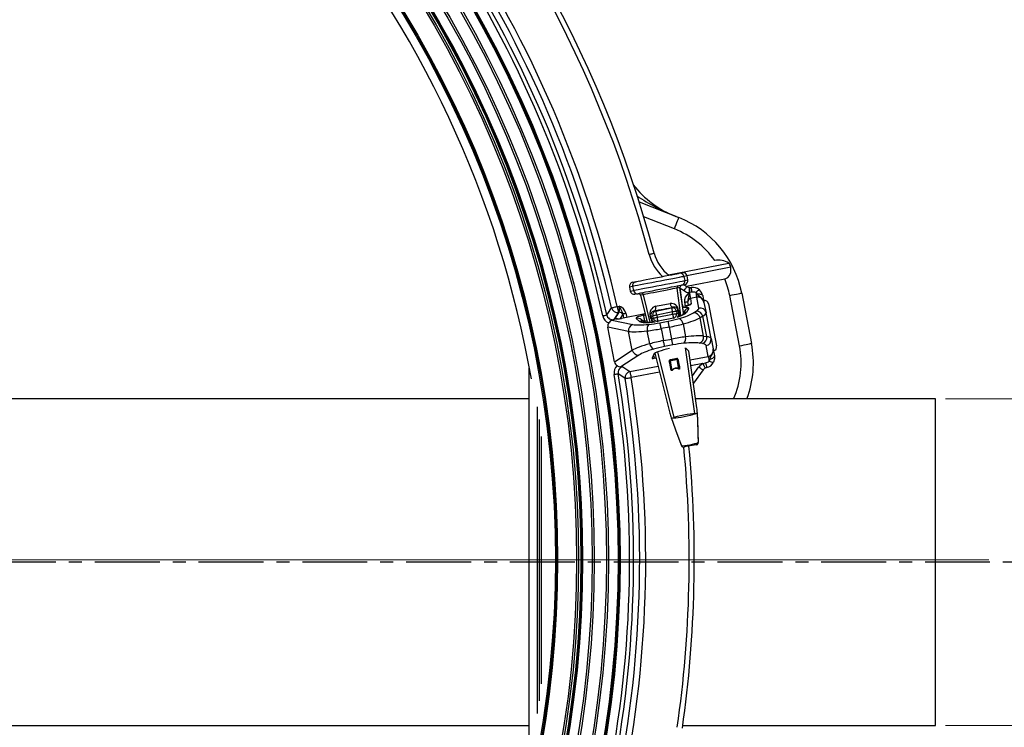
# Model space of a CAD drawing. Units: millimetres. Extents: x 466 to 838, y 217 to 718.
# Drawn here: x 687 to 783, y 350 to 420 of the extents above; entities that cross this region are included whole.
import ezdxf

# ---------------------------------------------------------------- set-up
doc = ezdxf.new("R2010")
doc.units = ezdxf.units.MM
doc.linetypes.add('CENTER', pattern=[10.16, 6.35, -1.27, 1.27, -1.27])
doc.styles.add('SLDTEXTSTYLE0', font='TXT', dxfattribs={"width": 0.75})
doc.dimstyles.new('SLDDIMSTYLE0', dxfattribs={"dimtxt": 3.5, "dimasz": 3, "dimexe": 0, "dimexo": 0.0625, "dimgap": 0.875, "dimtad": 1, "dimdec": 0, "dimlfac": 5, "dimrnd": 1e-09, "dimzin": 12, "dimdsep": 46, "dimtxsty": 'SLDTEXTSTYLE0', "dimsah": 1, "dimcen": 0.09, "dimadec": 0, "dimazin": 3, "dimtfac": 1, "dimtdec": 0, "dimtofl": 0, "dimtmove": 0, "dimatfit": 3, "dimfxl": 0, "dimfrac": 2, "dimtolj": 1, "dimtzin": 12, "dimarcsym": 0})
doc.dimstyles.new('SLDDIMSTYLE1', dxfattribs={"dimtxt": 3.5, "dimasz": 3, "dimexe": 0, "dimexo": 0.0625, "dimgap": 0.875, "dimtad": 1, "dimdec": 1, "dimlfac": 5, "dimrnd": 1e-09, "dimzin": 12, "dimdsep": 46, "dimtxsty": 'SLDTEXTSTYLE0', "dimsah": 1, "dimcen": 0.09, "dimadec": 0, "dimazin": 3, "dimtfac": 1, "dimtdec": 1, "dimtofl": 0, "dimtmove": 0, "dimatfit": 3, "dimfxl": 0, "dimfrac": 2, "dimtolj": 1, "dimtzin": 12, "dimarcsym": 0})

# ---------------------------------------------------------------- blocks, each defined once
blk = doc.blocks.new('_D')
at = {"color": 5, "linetype": 'Continuous', "lineweight": 18}
for p, q in [((776.654, 349.655), (776.654, 217.269)), ((488.966, 348.905), (488.966, 217.269)), ((488.966, 218.269), (776.654, 218.269))]:
    blk.add_line(p, q, dxfattribs=at)
for points in [[(488.966, 218.269), (491.966, 217.819), (491.966, 218.719)], [(776.654, 218.269), (773.654, 218.719), (773.654, 217.819)]]:
    blk.add_solid(points, dxfattribs=at)
at = {"color": 5, "linetype": 'Continuous', "lineweight": 18, "insert": (629.156, 222.781), "char_height": 3.5, "attachment_point": 1, "style": 'SLDTEXTSTYLE0'}
blk.add_mtext('1438', dxfattribs=at)
blk = doc.blocks.new('_D_1')
at = {"color": 5, "linetype": 'Continuous', "lineweight": 18}
for p, q in [((616.261, 489.094), (837.761, 489.094)), ((836.761, 489.094), (836.761, 244.692)), ((658.647, 244.692), (837.761, 244.692))]:
    blk.add_line(p, q, dxfattribs=at)
for points in [[(836.761, 489.094), (836.311, 486.094), (837.211, 486.094)], [(836.761, 244.692), (837.211, 247.692), (836.311, 247.692)]]:
    blk.add_solid(points, dxfattribs=at)
at = {"color": 5, "linetype": 'Continuous', "lineweight": 18, "insert": (832.249, 361.878), "char_height": 3.5, "attachment_point": 1, "rotation": 90, "style": 'SLDTEXTSTYLE0'}
blk.add_mtext('1222', dxfattribs=at)
blk = doc.blocks.new('_D_2')
at = {"color": 5, "linetype": 'Continuous', "lineweight": 18}
for p, q in [((777.654, 382.655), (813.761, 382.655)), ((812.761, 382.655), (812.761, 350.655)), ((777.654, 350.655), (813.761, 350.655))]:
    blk.add_line(p, q, dxfattribs=at)
for points in [[(812.761, 382.655), (812.311, 379.655), (813.211, 379.655)], [(812.761, 350.655), (813.211, 353.655), (812.311, 353.655)]]:
    blk.add_solid(points, dxfattribs=at)
at = {"color": 5, "linetype": 'Continuous', "lineweight": 18, "insert": (808.249, 359.71), "char_height": 3.5, "attachment_point": 1, "rotation": 90, "style": 'SLDTEXTSTYLE0'}
blk.add_mtext('DN150', dxfattribs=at)
blk = doc.blocks.new('SW_CENTERMARKSYMBOL_0')
at = {"color": 0, "linetype": 'Continuous', "lineweight": 18}
blk.add_line((1, 0), (145.442, 0), dxfattribs=at)

msp = doc.modelspace()

# ---------------------------------------------------------------- linework, layer by layer
at = {"color": 7, "linetype": 'Continuous', "lineweight": 25}
for p, q in [((747.66, 401.947), (751.545, 400.417)), ((750.518, 394.809), (756.442, 395.961)), ((752.333, 394.755), (756.64, 395.592)), ((751.578, 394.96), (751.879, 395.018)), ((752.348, 394.702), (752.044, 394.643)), ((752.044, 394.643), (752.12, 394.25)), ((752.12, 394.25), (752.424, 394.309)), ((752.274, 393.685), (756.036, 394.416)), ((752.424, 394.309), (752.348, 394.702)), ((752.349, 394.702), (752.348, 394.702)), ((752.426, 394.309), (752.349, 394.702)), ((752.426, 394.309), (752.424, 394.309)), ((746.711, 393.606), (746.787, 393.213)), ((746.713, 393.606), (746.711, 393.606)), ((747.016, 393.665), (746.713, 393.606)), ((746.713, 393.606), (746.789, 393.214)), ((747.016, 393.665), (747.093, 393.273)), ((747.029, 394.075), (747.329, 394.134)), ((751.652, 393.559), (751.364, 393.502)), ((751.654, 393.559), (751.652, 393.559)), ((752.002, 391.078), (751.654, 393.559)), ((752.108, 393.84), (751.807, 393.782)), ((752.045, 393.828), (752.323, 393.654)), ((752.599, 393.564), (752.604, 393.564)), ((752.604, 393.564), (752.735, 393.57)), ((746.789, 393.214), (746.787, 393.213)), ((746.789, 393.214), (747.093, 393.273)), ((747.558, 392.956), (747.258, 392.897)), ((747.785, 392.807), (747.784, 392.806)), ((747.784, 392.806), (748.444, 390.163)), ((748.074, 392.863), (747.785, 392.807)), ((752.57, 393.068), (752.563, 393.065)), ((752.57, 393.068), (752.571, 393.069)), ((752.81, 393.095), (752.572, 393.069)), ((752.572, 393.069), (752.572, 393.068)), ((753.293, 392.612), (752.669, 392.49)), ((752.669, 392.49), (752.761, 391.967)), ((753.5, 391.548), (753.293, 392.612)), ((757.478, 387.857), (756.518, 392.792)), ((757.696, 393.021), (758.655, 388.086)), ((745.512, 391.701), (745.701, 391.738)), ((749.297, 391.263), (750.829, 391.561)), ((750.829, 391.561), (750.958, 391.633)), ((752.19, 391.753), (751.915, 391.7)), ((752.191, 391.749), (752.19, 391.753)), ((752.504, 391.54), (752.295, 391.139)), ((752.486, 391.828), (752.43, 392.148)), ((754.002, 392.11), (754.202, 391.083)), ((754.436, 391.972), (755.24, 387.837)), ((745.625, 391.121), (745.171, 390.427)), ((745.704, 391.136), (745.625, 391.121)), ((748.239, 390.985), (745.925, 390.536)), ((746.074, 390.995), (746.049, 390.908)), ((747.703, 390.247), (747.359, 390.54)), ((748.116, 390.199), (747.86, 390.417)), ((748.828, 390.463), (748.746, 390.791)), ((748.986, 390.774), (748.787, 390.799)), ((748.869, 390.47), (749.037, 390.567)), ((749.037, 390.567), (748.986, 390.774)), ((749.151, 391.282), (749.297, 391.263)), ((750.905, 391.169), (749.373, 390.871)), ((749.373, 390.871), (749.425, 390.663)), ((749.425, 390.663), (750.935, 390.957)), ((751.012, 390.564), (749.501, 390.27)), ((750.935, 390.957), (750.905, 391.169)), ((751.476, 391.322), (751.301, 391.224)), ((751.301, 391.224), (751.331, 391.012)), ((751.331, 391.012), (751.523, 390.986)), ((751.516, 391.33), (751.564, 390.995)), ((752.086, 391.238), (751.93, 390.941)), ((752.971, 391.076), (753.236, 391.239)), ((753.882, 390.763), (753.618, 390.599)), ((753.967, 388.803), (753.618, 390.599)), ((754.273, 388.751), (753.882, 390.763)), ((754.69, 388.574), (754.202, 391.083)), ((746.621, 389.258), (744.583, 389.675)), ((745.244, 386.276), (744.583, 389.675)), ((744.986, 390.366), (747.05, 389.943)), ((749.691, 390.114), (750.501, 390.271)), ((750.614, 389.691), (749.804, 389.534)), ((749.804, 389.534), (750.032, 388.363)), ((750.841, 388.52), (750.614, 389.691)), ((751.954, 389.999), (752.199, 388.736)), ((746.977, 387.426), (746.621, 389.258)), ((748.692, 388.054), (748.446, 389.318)), ((750.032, 388.363), (750.841, 388.52)), ((753.967, 388.803), (754.273, 388.751)), ((754.69, 388.574), (754.889, 387.546)), ((750.954, 387.94), (750.145, 387.783)), ((752.525, 387.333), (752.22, 387.63)), ((753.852, 388.067), (753.546, 388.119)), ((754.42, 386.816), (754.213, 387.879)), ((745.244, 386.276), (746.977, 387.426)), ((747.632, 386.951), (745.876, 385.786)), ((749.087, 387.021), (748.916, 386.631)), ((749.12, 386.631), (749.317, 386.669)), ((749.202, 387.128), (750.669, 381.258)), ((750.675, 386.431), (751.362, 386.564)), ((753.305, 381.771), (752.527, 387.329)), ((736.917, 385.655), (736.854, 385.655)), ((736.854, 385.655), (736.854, 366.655)), ((746.071, 385.799), (746.751, 385.325)), ((750.773, 385.661), (750.635, 386.372)), ((750.688, 386.365), (750.675, 386.431)), ((751.375, 386.498), (750.688, 386.365)), ((750.688, 386.365), (750.866, 385.449)), ((751.553, 385.583), (751.375, 386.498)), ((751.421, 386.525), (751.559, 385.814)), ((753.892, 386.111), (754.153, 386.186)), ((754.261, 385.718), (754.121, 385.667)), ((753.911, 385.486), (752.967, 384.186)), ((736.854, 382.655), (675.955, 382.655)), ((776.654, 382.655), (753.182, 382.655)), ((753.304, 381.77), (753.305, 381.771)), ((776.654, 350.655), (776.654, 382.655)), ((750.67, 381.258), (750.669, 381.258)), ((750.791, 380.807), (750.801, 380.772)), ((750.791, 380.807), (750.791, 380.8)), ((750.791, 380.8), (750.801, 380.765)), ((750.801, 380.772), (750.814, 380.731)), ((753.364, 381.271), (753.361, 381.307)), ((753.361, 381.307), (753.363, 381.3)), ((753.367, 381.264), (753.363, 381.3)), ((753.368, 381.227), (753.364, 381.271)), ((737.854, 380.638), (737.854, 366.655)), ((750.814, 380.731), (750.815, 380.724)), ((751.813, 378.069), (751.826, 378.072)), ((751.826, 378.072), (751.834, 378.073)), ((753.426, 378.383), (753.438, 378.385)), ((753.454, 378.539), (753.456, 378.533)), ((736.854, 366.655), (736.854, 347.796)), ((737.854, 366.655), (737.854, 353.082)), ((675.955, 350.655), (736.854, 350.655)), ((751.918, 350.655), (776.654, 350.655))]:
    msp.add_line(p, q, dxfattribs=at)
at = {"color": 8, "linetype": 'Continuous', "lineweight": 25}
for p, q in [((751.105, 399.3), (748.112, 400.479)), ((751.741, 390.827), (751.364, 393.502)), ((752, 391.075), (751.652, 393.559)), ((752.058, 393.23), (751.666, 393.475)), ((747.785, 392.807), (748.446, 390.163)), ((748.744, 390.173), (748.074, 392.863)), ((752.191, 391.749), (751.915, 391.695)), ((752.195, 391.754), (752.128, 392.133)), ((745.925, 390.536), (745.926, 390.531)), ((748.24, 390.981), (745.926, 390.531)), ((746.162, 390.582), (746.074, 390.995)), ((746.363, 391.057), (746.452, 390.638)), ((748.1, 390.846), (748.265, 390.878)), ((751.131, 390.548), (751.012, 390.564)), ((748.409, 390.304), (748.212, 390.266)), ((748.212, 390.266), (748.236, 390.17)), ((749.501, 390.27), (749.397, 390.211)), ((753.096, 381.219), (752.187, 387.662)), ((749.046, 386.928), (749.12, 386.631)), ((749.204, 387.129), (750.67, 381.258)), ((751.07, 380.826), (749.469, 387.257)), ((753.304, 381.77), (752.525, 387.333)), ((752.647, 386.471), (754.42, 386.816)), ((746.751, 385.325), (749.518, 385.863)), ((753.892, 386.111), (752.729, 385.885)), ((752.867, 384.899), (753.506, 385.78)), ((749.662, 385.289), (746.864, 384.745)), ((737.654, 381.878), (737.654, 366.655)), ((750.801, 380.772), (750.801, 380.765)), ((753.364, 381.271), (753.367, 381.264)), ((753.368, 381.227), (753.37, 381.221)), ((738.054, 378.976), (738.054, 366.655)), ((737.654, 366.655), (737.654, 351.837)), ((738.054, 366.655), (738.054, 354.741))]:
    msp.add_line(p, q, dxfattribs=at)
at = {"color": 7, "linetype": 'CENTER', "lineweight": 25}
msp.add_line((792.158, 366.655), (472.607, 366.655), dxfattribs=at)
at = {"color": 7, "linetype": 'Continuous', "lineweight": 25, "flags": 128}
for points in [[(751.105, 399.3), (751.191, 399.518), (751.273, 399.728), (751.349, 399.921), (751.416, 400.09), (751.471, 400.229), (751.511, 400.332), (751.536, 400.396), (751.545, 400.417)], [(748.636, 396.799), (748.73, 396.825), (748.821, 396.849), (748.904, 396.871), (748.978, 396.891), (749.038, 396.907), (749.082, 396.918), (749.11, 396.926), (749.119, 396.928)], [(756.036, 394.416), (756.156, 394.451), (756.331, 394.552), (756.489, 394.728), (756.618, 395.033), (756.64, 395.592)], [(752.044, 394.643), (751.952, 394.625), (751.791, 394.594), (751.565, 394.55), (751.281, 394.494), (750.947, 394.429), (750.572, 394.357), (750.167, 394.278), (749.745, 394.196), (749.316, 394.112), (748.893, 394.03), (748.488, 393.952), (748.113, 393.879), (747.779, 393.814), (747.495, 393.759), (747.269, 393.715), (747.108, 393.683), (747.016, 393.665)], [(747.329, 394.134), (747.414, 394.15), (747.564, 394.179), (747.775, 394.221), (748.041, 394.272), (748.352, 394.333), (748.699, 394.4), (749.07, 394.472), (749.454, 394.547), (749.837, 394.621), (750.208, 394.693), (750.555, 394.761), (750.867, 394.821), (751.132, 394.873), (751.343, 394.914), (751.494, 394.943), (751.578, 394.96)], [(747.093, 393.273), (747.184, 393.291), (747.346, 393.322), (747.571, 393.366), (747.855, 393.421), (748.19, 393.486), (748.564, 393.559), (748.969, 393.638), (749.392, 393.72), (749.821, 393.803), (750.244, 393.885), (750.648, 393.964), (751.023, 394.037), (751.357, 394.102), (751.641, 394.157), (751.867, 394.201), (752.028, 394.232), (752.12, 394.25)], [(751.807, 393.782), (751.723, 393.765), (751.572, 393.736), (751.361, 393.695), (751.095, 393.643), (750.784, 393.583), (750.437, 393.516), (750.066, 393.443), (749.683, 393.369), (749.299, 393.294), (748.928, 393.222), (748.581, 393.155), (748.27, 393.094), (748.004, 393.043), (747.793, 393.001), (747.643, 392.972), (747.558, 392.956)], [(751.364, 393.502), (751.285, 393.487), (751.14, 393.459), (750.935, 393.419), (750.679, 393.369), (750.382, 393.312), (750.058, 393.249), (749.719, 393.183), (749.38, 393.117), (749.055, 393.054), (748.759, 392.996), (748.503, 392.946), (748.298, 392.907), (748.153, 392.878), (748.074, 392.863)], [(752.058, 393.23), (752.109, 393.313), (752.159, 393.392), (752.205, 393.466), (752.245, 393.53), (752.278, 393.582), (752.303, 393.622), (752.318, 393.646), (752.323, 393.654)], [(752.563, 393.065), (752.57, 393.163), (752.577, 393.256), (752.583, 393.342), (752.588, 393.418), (752.593, 393.48), (752.596, 393.526), (752.598, 393.554), (752.599, 393.564)], [(752.128, 392.133), (752.128, 392.378), (752.204, 392.61), (752.445, 392.943), (752.507, 393.008), (752.563, 393.065)], [(752.57, 393.068), (752.553, 392.963), (752.534, 392.86), (752.45, 392.489), (752.42, 392.328), (752.423, 392.185)], [(752.572, 393.069), (752.572, 393.069), (752.572, 393.069), (752.572, 393.069), (752.571, 393.069), (752.571, 393.069), (752.571, 393.069), (752.571, 393.069), (752.571, 393.069)], [(752.572, 393.068), (752.592, 392.952), (752.61, 392.84), (752.628, 392.737), (752.643, 392.648), (752.655, 392.575), (752.664, 392.522), (752.669, 392.49)], [(753.206, 393.062), (753.222, 392.979), (753.237, 392.901), (753.251, 392.829), (753.263, 392.765), (753.274, 392.71), (753.283, 392.666), (753.289, 392.633), (753.293, 392.612)], [(753.373, 392.921), (753.465, 392.931), (753.554, 392.932), (753.637, 392.925), (753.711, 392.909), (753.774, 392.884), (753.822, 392.853), (753.856, 392.815), (753.873, 392.773)], [(754.002, 392.11), (754.002, 392.112), (753.983, 392.187), (753.956, 392.259), (753.904, 392.358), (753.716, 392.566), (753.482, 392.75), (753.373, 392.921)], [(753.873, 392.773), (753.933, 392.465), (753.974, 392.252), (753.996, 392.144), (754.002, 392.111), (754.002, 392.11)], [(756.518, 392.792), (756.748, 392.837), (756.969, 392.88), (757.173, 392.919), (757.351, 392.954), (757.498, 392.982), (757.606, 393.003), (757.674, 393.016), (757.696, 393.021)], [(744.482, 390.879), (744.582, 391.031), (744.936, 391.57)], [(744.936, 391.57), (744.962, 391.576), (745.005, 391.586), (745.064, 391.599), (745.136, 391.615), (745.22, 391.635), (745.312, 391.656), (745.41, 391.678), (745.512, 391.701)], [(745.512, 391.701), (745.532, 391.599), (745.551, 391.5), (745.569, 391.407), (745.586, 391.322), (745.6, 391.25), (745.611, 391.191), (745.62, 391.148), (745.625, 391.121)], [(749.249, 391.729), (749.262, 391.65), (749.268, 391.572), (749.266, 391.498), (749.256, 391.431), (749.238, 391.374), (749.214, 391.329), (749.185, 391.298), (749.151, 391.282)], [(750.958, 391.633), (750.92, 391.635), (750.881, 391.653), (750.842, 391.686), (750.805, 391.732), (750.77, 391.791), (750.74, 391.858), (750.716, 391.933), (750.699, 392.011)], [(750.829, 391.561), (750.831, 391.553), (750.835, 391.529), (750.842, 391.493), (750.852, 391.444), (750.863, 391.385), (750.877, 391.317), (750.891, 391.244), (750.905, 391.169)], [(752.128, 392.133), (752.185, 392.143), (752.241, 392.153), (752.292, 392.162), (752.337, 392.17), (752.373, 392.177), (752.401, 392.181), (752.418, 392.184), (752.423, 392.185)], [(752.613, 391.878), (752.613, 391.878), (752.605, 391.874), (752.573, 391.859), (752.501, 391.833), (752.378, 391.796), (752.219, 391.759), (752.19, 391.753)], [(744.097, 390.793), (744.165, 390.808), (744.231, 390.823), (744.292, 390.837), (744.348, 390.849), (744.396, 390.86), (744.435, 390.868), (744.464, 390.875), (744.482, 390.879)], [(745.171, 390.427), (745.169, 390.426), (744.986, 390.366)], [(745.319, 390.539), (745.316, 390.532), (745.335, 390.499), (745.419, 390.482), (745.556, 390.482), (745.731, 390.499), (745.926, 390.531)], [(746.074, 390.995), (746.087, 390.998), (746.108, 391.002), (746.138, 391.009), (746.174, 391.016), (746.216, 391.025), (746.262, 391.035), (746.312, 391.046), (746.363, 391.057)], [(748.212, 390.266), (748.192, 390.368), (748.173, 390.468), (748.155, 390.561), (748.139, 390.645), (748.125, 390.717), (748.113, 390.776), (748.105, 390.82), (748.1, 390.846)], [(748.787, 390.799), (748.823, 390.654), (748.869, 390.47)], [(749.373, 390.871), (749.3, 390.853), (749.229, 390.835), (749.164, 390.819), (749.106, 390.804), (749.058, 390.792), (749.021, 390.783), (748.996, 390.777), (748.986, 390.774)], [(749.037, 390.567), (749.048, 390.569), (749.072, 390.575), (749.109, 390.584), (749.158, 390.596), (749.216, 390.611), (749.281, 390.627), (749.352, 390.645), (749.425, 390.663)], [(749.373, 390.871), (749.358, 390.947), (749.344, 391.019), (749.331, 391.087), (749.32, 391.146), (749.31, 391.195), (749.303, 391.232), (749.299, 391.255), (749.297, 391.263)], [(749.501, 390.27), (749.5, 390.279), (749.495, 390.302), (749.488, 390.339), (749.478, 390.388), (749.467, 390.447), (749.454, 390.514), (749.44, 390.587), (749.425, 390.663)], [(751.301, 391.224), (751.29, 391.223), (751.265, 391.219), (751.227, 391.214), (751.178, 391.207), (751.119, 391.199), (751.052, 391.189), (750.98, 391.179), (750.905, 391.169)], [(750.935, 390.957), (751.01, 390.967), (751.082, 390.977), (751.149, 390.987), (751.208, 390.995), (751.257, 391.002), (751.295, 391.007), (751.32, 391.011), (751.331, 391.012)], [(750.935, 390.957), (750.95, 390.881), (750.964, 390.808), (750.977, 390.741), (750.989, 390.681), (750.998, 390.632), (751.005, 390.596), (751.01, 390.573), (751.012, 390.564)], [(751.523, 390.986), (751.497, 391.173), (751.476, 391.322)], [(749.804, 389.534), (749.784, 389.636), (749.765, 389.735), (749.747, 389.828), (749.731, 389.912), (749.717, 389.985), (749.705, 390.044), (749.697, 390.087), (749.691, 390.114)], [(750.614, 389.691), (750.594, 389.793), (750.575, 389.892), (750.556, 389.986), (750.54, 390.07), (750.526, 390.142), (750.515, 390.201), (750.506, 390.245), (750.501, 390.271)], [(750.954, 387.94), (750.949, 387.966), (750.94, 388.01), (750.929, 388.069), (750.915, 388.141), (750.899, 388.225), (750.881, 388.318), (750.861, 388.418), (750.841, 388.52)], [(750.145, 387.783), (750.139, 387.809), (750.131, 387.852), (750.12, 387.911), (750.105, 387.984), (750.089, 388.068), (750.071, 388.161), (750.052, 388.26), (750.032, 388.363)], [(754.61, 386.559), (754.647, 386.758), (754.795, 387.017), (754.891, 387.28), (754.902, 387.391), (754.9, 387.467), (754.89, 387.544), (754.889, 387.546)], [(754.889, 387.546), (754.889, 387.545), (754.896, 387.513), (754.917, 387.404), (754.958, 387.191), (755.018, 386.883)], [(757.478, 387.857), (757.707, 387.901), (757.928, 387.944), (758.132, 387.984), (758.31, 388.019), (758.457, 388.047), (758.566, 388.068), (758.633, 388.081), (758.655, 388.086)], [(750.677, 386.485), (750.759, 386.501), (750.841, 386.517), (750.925, 386.533), (751.008, 386.549), (751.092, 386.565), (751.175, 386.582), (751.258, 386.598), (751.34, 386.613)], [(751.375, 386.498), (751.373, 386.51), (751.37, 386.522), (751.368, 386.533), (751.366, 386.543), (751.364, 386.552), (751.363, 386.559), (751.362, 386.563), (751.362, 386.564)], [(754.42, 386.816), (754.424, 386.795), (754.431, 386.761), (754.439, 386.717), (754.45, 386.662), (754.462, 386.598), (754.476, 386.526), (754.491, 386.448), (754.507, 386.366)], [(754.61, 386.559), (754.699, 386.584), (754.782, 386.616), (754.856, 386.654), (754.918, 386.697), (754.967, 386.743), (755.001, 386.79), (755.018, 386.838), (755.018, 386.883)], [(755.018, 386.883), (755.029, 386.574), (754.936, 386.256)], [(745.876, 385.786), (746.069, 385.799), (746.071, 385.799)], [(750.74, 385.657), (750.721, 385.755), (750.645, 386.147), (750.602, 386.368)], [(750.688, 386.365), (750.678, 386.363), (750.669, 386.362), (750.66, 386.362), (750.652, 386.363), (750.645, 386.364), (750.64, 386.366), (750.637, 386.369), (750.635, 386.372)], [(750.881, 385.437), (750.871, 385.426), (750.861, 385.421), (750.859, 385.421), (750.85, 385.42), (750.841, 385.423), (750.828, 385.432), (750.808, 385.457), (750.766, 385.553), (750.74, 385.657)], [(750.866, 385.449), (750.861, 385.439), (750.858, 385.436), (750.856, 385.435), (750.854, 385.434), (750.851, 385.434), (750.848, 385.435), (750.846, 385.437), (750.838, 385.446), (750.825, 385.47), (750.796, 385.562), (750.773, 385.661)], [(751.421, 386.525), (751.42, 386.521), (751.418, 386.518), (751.414, 386.514), (751.408, 386.51), (751.401, 386.506), (751.393, 386.503), (751.384, 386.501), (751.375, 386.498)], [(751.453, 386.534), (751.472, 386.436), (751.548, 386.044), (751.591, 385.823)], [(751.591, 385.823), (751.605, 385.621), (751.597, 385.586), (751.59, 385.573), (751.58, 385.563), (751.571, 385.559), (751.561, 385.559), (751.548, 385.563), (751.543, 385.566)], [(751.559, 385.814), (751.583, 385.626), (751.581, 385.595), (751.578, 385.583), (751.575, 385.577), (751.573, 385.575), (751.57, 385.573), (751.569, 385.573), (751.565, 385.573), (751.564, 385.574), (751.556, 385.579), (751.553, 385.583)], [(753.506, 385.78), (753.585, 385.722), (753.661, 385.667), (753.731, 385.616), (753.792, 385.572), (753.842, 385.535), (753.88, 385.508), (753.903, 385.492), (753.911, 385.486)], [(753.892, 386.111), (753.937, 386.025), (753.98, 385.941), (754.02, 385.864), (754.054, 385.797), (754.083, 385.742), (754.104, 385.701), (754.117, 385.675), (754.121, 385.667)], [(745.212, 385.057), (745.281, 385.068), (745.347, 385.079), (745.409, 385.09), (745.466, 385.099), (745.514, 385.107), (745.554, 385.114), (745.583, 385.119), (745.601, 385.121)], [(746.281, 384.651), (746.146, 384.744), (745.601, 385.121)], [(746.281, 384.651), (746.308, 384.655), (746.351, 384.662), (746.41, 384.672), (746.483, 384.684), (746.568, 384.697), (746.662, 384.712), (746.761, 384.728), (746.864, 384.745)], [(746.751, 385.325), (746.757, 385.299), (746.765, 385.255), (746.776, 385.196), (746.791, 385.124), (746.807, 385.04), (746.825, 384.947), (746.844, 384.847), (746.864, 384.745)], [(750.802, 380.765), (750.808, 380.744), (750.816, 380.724)], [(751.081, 380.783), (751.081, 380.783), (750.927, 380.753), (750.814, 380.731)], [(751.07, 380.826), (751.183, 380.885), (751.398, 380.953), (751.687, 381.025), (752.016, 381.095), (752.351, 381.156), (752.655, 381.203), (752.898, 381.229), (753.055, 381.23), (753.096, 381.219)], [(751.084, 380.781), (751.081, 380.783), (751.081, 380.783)], [(753.099, 381.172), (753.055, 381.145), (752.891, 381.085), (752.651, 381.021), (752.366, 380.957), (752.059, 380.895), (751.753, 380.84), (751.468, 380.796), (751.233, 380.772), (751.099, 380.776), (751.084, 380.781)], [(753.101, 381.176), (753.101, 381.176), (753.099, 381.172)], [(753.368, 381.227), (753.243, 381.203), (753.189, 381.193), (753.101, 381.176), (753.101, 381.176)], [(753.37, 381.221), (753.369, 381.235), (753.366, 381.264)], [(753.454, 378.539), (753.441, 378.926), (753.417, 379.699), (753.368, 381.227)], [(753.456, 378.533), (753.433, 379.237), (753.392, 380.531), (753.37, 381.221)], [(750.814, 380.731), (750.948, 380.368), (751.214, 379.642), (751.742, 378.207)], [(751.73, 378.234), (751.752, 378.175), (751.786, 378.094), (751.846, 378), (751.894, 377.961), (751.951, 377.937), (752.022, 377.932), (752.039, 377.937)], [(751.834, 378.073), (751.834, 378.073), (751.855, 378.069), (751.943, 378.07), (752.119, 378.088), (752.347, 378.122), (752.607, 378.169), (752.871, 378.223), (753.11, 378.278), (753.295, 378.329), (753.402, 378.371), (753.418, 378.381), (753.418, 378.381)], [(753.266, 378.173), (753.246, 378.17), (753.165, 378.154), (753.025, 378.126), (752.841, 378.091), (752.637, 378.051), (752.437, 378.012), (752.265, 377.979), (752.135, 377.954), (752.053, 377.937)], [(753.334, 378.198), (753.353, 378.206), (753.394, 378.242), (753.421, 378.282), (753.438, 378.321), (753.448, 378.361), (753.455, 378.429), (753.456, 378.525), (753.454, 378.551)], [(753.418, 378.381), (753.418, 378.381), (753.426, 378.383)]]:
    msp.add_lwpolyline(points, dxfattribs=at)
at = {"color": 8, "linetype": 'Continuous', "lineweight": 25, "flags": 128}
for points in [[(746.049, 390.908), (745.972, 390.788), (745.796, 390.514)], [(751.564, 390.995), (751.573, 390.873), (751.564, 390.754)]]:
    msp.add_lwpolyline(points, dxfattribs=at)
at = {"color": 7, "linetype": 'Continuous', "lineweight": 25}
for radius in [109.337, 109.3, 109.234, 109.2, 109.134, 108.2, 107.995, 106.805, 106.6, 105.666, 105.6, 105.566, 105.5, 105.272, 105.079, 103.213, 103.113, 103]:
    msp.add_circle((636.454, 366.893), radius, dxfattribs=at)
for centre, radius, start, end in [((636.454, 366.893), 110.658, 12.51856, 54.48144), ((636.454, 366.893), 111.253, 12.81535, 54.18465), ((636.454, 366.893), 111.844, 12.81535, 54.18465), ((636.454, 366.893), 110.264, 12.51856, 54.48144), ((636.454, 366.893), 116.6, 14.92725, 45.12068), ((636.454, 366.893), 116.1, 14.92725, 45.12068), ((636.454, 366.893), 102.2, 9.98583, 40.15855), ((754.651, 409.476), 9.568, 217.69741, 249.14149), ((747.88, 391.113), 10, 11, 68.5), ((747.88, 391.113), 8.8, 35.35396, 68.5), ((752.984, 397.959), 4, 194.92725, 232.98039), ((755.429, 394.261), 1.979, 59.21136, 100.82204), ((747.88, 391.113), 9.839, 27.08094, 29.52079), ((751.652, 394.568), 0.398, 10.75505, 100.75176), ((747.88, 391.113), 8.8, 11, 22.04689), ((747.407, 393.743), 0.398, 101.2472, 191.24655), ((751.561, 393.531), 0.199, 101.22977, 188.26248), ((751.729, 394.172), 0.398, 281.24708, 11.24432), ((752.641, 394.163), 0.6, 237.96594, 265.94999), ((768.54, 392.23), 15.991, 175.21514, 176.99299), ((792.28, 390.745), 39.775, 175.93703, 176.65175), ((752.892, 392.582), 1, 47.86935, 99.00427), ((837.499, 406.635), 85.765, 188.76201, 189.08288), ((753.749, 392.697), 0.654, 106.58473, 146.1193), ((752.895, 392.584), 0.996, 10.92212, 47.94826), ((747.484, 393.347), 0.398, 190.75574, 280.75243), ((747.881, 392.816), 0.199, 13.73608, 100.77131), ((752.641, 394.163), 1.1, 237.96594, 265.94999), ((752.723, 392.198), 0.298, 100.54265, 189.56387), ((752.557, 393.149), 0.0816, 279.43023, 280.62075), ((752.954, 392.451), 0.66, 67.58198, 102.6335), ((753.113, 392.781), 0.295, 28.22619, 71.71979), ((745.528, 391.726), 0.612, 194.73865, 279.07659), ((744.677, 391.432), 1.068, 343.92557, 16.6264), ((742.516, 389.674), 3.795, 20.37618, 32.94935), ((745.319, 390.704), 1.102, 18.65255, 69.7236), ((749.453, 391.016), 0.742, 105.95959, 197.63959), ((736.645, 460.444), 69.861, 280.39451, 281.60529), ((750.763, 391.257), 0.757, 5.51672, 94.88421), ((750.905, 391.168), 0.4, 8.06042, 100.89918), ((751.079, 391.247), 0.404, 10.57913, 107.4653), ((759.606, 393.431), 7.29, 189.83875, 190.13587), ((753.618, 390.965), 0.596, 11.44304, 101.43423), ((745.055, 391.002), 0.981, 192.2507, 247.11573), ((745.046, 390.988), 0.575, 190.92994, 282.58915), ((745.562, 391.957), 1.466, 267.09343, 284.3283), ((745.752, 390.834), 0.306, 13.94307, 99.11818), ((748.839, 390.415), 0.388, 97.64584, 103.78161), ((749.199, 390.867), 0.418, 96.62169, 189.33353), ((748.921, 390.084), 0.39, 97.64518, 103.78291), ((749.212, 390.56), 0.355, 194.57733, 260.63488), ((749.374, 390.871), 0.4, 101.09979, 193.9414), ((749.425, 390.663), 0.4, 193.99423, 280.90768), ((750.935, 390.957), 0.4, 281.09166, 8.00703), ((750.814, 392.793), 2.177, 286.3105, 301.29875), ((751.572, 390.946), 0.387, 98.21517, 104.35304), ((751.62, 390.609), 0.39, 98.21238, 104.35458), ((751.275, 389.91), 0.684, 7.51808, 64.37624), ((753.012, 390.454), 0.623, 13.49592, 93.75043), ((753.276, 390.617), 0.623, 13.49696, 93.74939), ((745.268, 389.721), 0.704, 113.63255, 147.60247), ((747.236, 389.349), 0.623, 107.42166, 188.44354), ((748.565, 393.622), 3.467, 262.37459, 280.82933), ((749.109, 389.489), 0.684, 137.62225, 194.48421), ((751.537, 388.565), 0.684, 317.62462, 14.48184), ((753.351, 388.711), 0.623, 288.24946, 8.50455), ((753.657, 388.659), 0.623, 288.24922, 8.50479), ((754.104, 388.464), 0.596, 280.56553, 10.55745), ((749.37, 388.144), 0.684, 187.51917, 244.37684), ((748.839, 386.178), 10, 339.3744, 11), ((747.582, 387.571), 0.623, 193.55655, 274.57744), ((751.356, 386.517), 0.0982, 9.94694, 99.91266), ((751.403, 386.613), 0.0635, 179.28092, 229.68351), ((751.371, 386.515), 0.05, 11, 101), ((754.306, 386.597), 0.306, 311.0863, 352.96631), ((746.179, 385.223), 0.981, 134.88532, 189.74991), ((745.889, 386.469), 0.682, 233.84989, 268.91509), ((746.164, 385.232), 0.575, 99.38768, 191.09379), ((750.698, 386.389), 0.0982, 102.10428, 192.03543), ((750.634, 386.239), 0.133, 89.2736, 103.85441), ((750.684, 386.382), 0.05, 101, 191), ((750.619, 386.46), 0.0635, 332.3186, 22.7315), ((750.771, 385.531), 0.13, 89.14129, 103.85952), ((751.275, 385.175), 0.474, 55.66117, 146.33881), ((751.472, 386.401), 0.134, 98.16224, 112.71195), ((751.726, 385.466), 0.208, 146.09907, 151.48222), ((751.609, 385.693), 0.131, 98.15833, 112.84387), ((754.396, 385.133), 1.1, 117.26534, 144.03406), ((754.396, 385.133), 0.6, 117.26534, 144.03406), ((754.036, 386.856), 0.68, 279.87631, 313.90687), ((839.726, 405.819), 87.797, 192.92143, 193.23488), ((754.036, 386.692), 1, 282.99482, 334.13124), ((754.874, 386.908), 0.654, 235.87808, 275.41842), ((636.454, 366.893), 110.264, 327.51856, 9.48144), ((636.454, 366.893), 110.658, 327.51856, 9.48144), ((636.454, 366.893), 111.253, 327.81535, 9.18465), ((636.454, 366.893), 111.844, 327.81535, 9.18465), ((746.888, 384.728), 0.612, 102.92138, 187.2628), ((750.744, 385.27), 0.216, 50.62337, 55.81145), ((749.071, 390.219), 9.604, 280.37705, 282.00956), ((751.623, 380.982), 0.575, 195.76614, 200.48258), ((750.385, 396.151), 15.176, 280.29019, 281.32327), ((752.526, 381.157), 0.573, 1.50811, 6.2399), ((752.023, 378.266), 0.288, 192.00811, 223.16041), ((752.003, 378.13), 0.199, 197.85188, 280.79354), ((752.015, 378.133), 0.199, 197.84731, 280.79547), ((636.454, 366.893), 116.6, 351.87932, 5.47865), ((753.227, 378.368), 0.199, 281.20976, 4.1462), ((753.24, 378.371), 0.199, 281.20736, 4.1486), ((753.145, 378.492), 0.312, 340.06019, 8.77617)]:
    msp.add_arc(centre, radius, start, end, dxfattribs=at)
at = {"color": 8, "linetype": 'Continuous', "lineweight": 25}
for centre, radius, start, end in [((758.564, 419.003), 19.865, 235.95021, 248.37855), ((752.984, 397.959), 4.5, 194.92725, 227.48103), ((752.599, 390.967), 0.58, 99.37184, 152.1617), ((752.819, 391.67), 0.303, 100.94068, 134.4985), ((745.368, 390.238), 0.305, 56.45829, 99.16462), ((747.486, 389.974), 0.58, 49.80797, 102.65814), ((749.673, 390.67), 0.871, 193.78168, 213.54219), ((751.216, 390.934), 0.311, 312.18184, 9.65975), ((752.39, 390.564), 0.583, 99.43834, 140.74933), ((747.83, 389.678), 0.583, 61.17211, 102.56271), ((748.839, 386.178), 8.8, 336.40336, 11), ((636.454, 366.893), 116.1, 351.87932, 5.45761)]:
    msp.add_arc(centre, radius, start, end, dxfattribs=at)
at = {"color": 7, "linetype": 'Continuous', "lineweight": 25}
for centre, major_axis, ratio, start_param, end_param in [((751.955, 394.625), (0.393, 0.076), 0.999963, 0, 1.570796), ((752.031, 394.233), (0.393, 0.076), 0.999963, 4.712389, 6.283185), ((747.105, 393.683), (0.393, 0.076), 0.999963, 1.570796, 3.141593), ((751.856, 393.587), (0.201, 0.039), 0.974836, 1.570796, 3.089233), ((747.182, 393.29), (0.393, 0.076), 0.999963, 3.141593, 4.712389), ((747.586, 392.758), (0.201, 0.039), 0.974836, 0.05236, 1.570796), ((753.413, 391.996), (-0.12, 0.616), 0.955981, 4.712389, 6.283185), ((754.044, 391.896), (-0.078, 0.399), 0.984808, 4.712389, 6.283185), ((750.048, 391.488), (1.984, 0.386), 0.017455, 4.239709, 5.185068), ((752.172, 391.853), (0.589, 0.115), 0.175785, 4.709537, 6.280029), ((750.162, 390.9), (3.338, 0.649), 0.176327, 5.846853, 6.283185), ((-3068.682, -233.338), (3845.966, 747.58), 0.176328, 6.115458, 6.116211), ((748.134, 390.709), (0.787, 0.152), 0.176065, 1.580401, 3.281917), ((750.42, 390.686), (2.356, 0.458), 0.176327, 4.712389, 5.188271), ((749.989, 390.746), (3.239, 0.63), 0.176327, 5.188271, 5.846853), ((750.101, 390.166), (3.828, 0.744), 0.1492, 5.188271, 5.846853), ((750.275, 390.32), (3.927, 0.763), 0.149878, 5.846853, 6.283185), ((745.231, 389.758), (0.647, -0.132), 0.908614, 2.764507, 3.5025), ((749.989, 390.746), (3.239, 0.63), 0.176327, 3.543018, 4.236507), ((749.723, 389.949), (2.945, 0.572), 0.141062, 4.236507, 4.712389), ((749.611, 390.529), (2.356, 0.458), 0.176327, 4.236507, 4.712389), ((750.533, 390.106), (2.945, 0.572), 0.141062, 4.712389, 5.188271), ((750.101, 390.166), (3.828, 0.744), 0.1492, 3.543018, 4.236507), ((750.922, 388.104), (2.945, 0.572), 0.141062, 1.094914, 1.570796), ((750.544, 387.887), (3.828, 0.744), 0.1492, 0.436332, 1.094914), ((750.763, 387.81), (3.927, 0.763), 0.149878, 0, 0.436332), ((750.544, 387.887), (3.828, 0.744), 0.1492, 2.046679, 2.740167), ((750.657, 387.307), (3.239, 0.63), 0.176327, 2.046679, 2.740167), ((750.113, 387.947), (2.945, 0.572), 0.141062, 1.570796, 2.046679), ((750.225, 387.367), (2.356, 0.458), 0.176327, 1.570796, 2.046679), ((750.66, 387.292), (1.578, 0.307), 0.176335, 1.552421, 3.01986), ((751.035, 387.524), (2.356, 0.458), 0.176327, 1.094914, 1.570796), ((750.657, 387.307), (3.239, 0.63), 0.176327, 0.436332, 1.094914), ((750.876, 387.23), (3.338, 0.649), 0.176327, 0, 0.436332), ((754.3, 387.432), (-0.12, 0.616), 0.955981, 3.141593, 4.712389), ((754.848, 387.76), (-0.078, 0.399), 0.984808, 3.141593, 4.712389), ((749.112, 386.665), (0.197, 0.038), 0.176065, 3.020479, 4.721994), ((745.876, 386.441), (0.55, 0.365), 0.908614, 2.780686, 3.518679), ((751.794, 382.51), (-0.613, 3.154), 0.360177, 5.975927, 6.590444), ((753.071, 381.725), (-0.248, 1.785), 0.131279, 4.457651, 4.71945), ((750.903, 381.304), (-0.438, 1.748), 0.131279, 1.563735, 1.825534)]:
    msp.add_ellipse(centre, major_axis=major_axis, ratio=ratio, start_param=start_param, end_param=end_param, dxfattribs=at)
at = {"color": 8, "linetype": 'Continuous', "lineweight": 25}
for centre, major_axis, ratio, start_param, end_param in [((751.722, 391.407), (0.786, 0.154), 0.176065, 6.142861, 7.551207), ((749.988, 390.75), (2.318, 0.451), 0.176335, 5.319575, 6.143129), ((749.988, 390.75), (2.318, 0.451), 0.176335, 3.281649, 4.34721), ((748.247, 390.129), (0.206, -0.027), 0.652228, 1.82113, 2.553689)]:
    msp.add_ellipse(centre, major_axis=major_axis, ratio=ratio, start_param=start_param, end_param=end_param, dxfattribs=at)

# ---------------------------------------------------------------- block references
at = {"color": 1, "linetype": 'Continuous', "lineweight": 18}
msp.add_blockref('SW_CENTERMARKSYMBOL_0', (636.454, 366.893), dxfattribs=at)

# ---------------------------------------------------------------- dimensions: what is measured, and where the dimension line sits
at = {"color": 5, "linetype": 'Continuous', "lineweight": 18}
for base, p1, p2, angle, dimstyle, picture, middle in [((836.761, 244.692), (615.261, 489.094), (657.647, 244.692), 90, 'SLDDIMSTYLE1', '_D_1', (836.761, 367.05)), ((776.654, 218.269), (488.966, 349.905), (776.654, 350.655), 0, 'SLDDIMSTYLE0', '_D', (634.328, 218.269))]:
    dim = msp.add_linear_dim(base=base, p1=p1, p2=p2, angle=angle, dimstyle=dimstyle, dxfattribs=at)
    dim.commit()
    dim.dimension.update_dxf_attribs({"geometry": picture, "text_midpoint": middle, "dimtype": 160})
dim = msp.add_linear_dim(base=(812.761, 350.655), p1=(776.654, 382.655), p2=(776.654, 350.655), angle=90, text='DN150', dimstyle='SLDDIMSTYLE1', dxfattribs=at)
dim.commit()
dim.dimension.update_dxf_attribs({"geometry": '_D_2', "text_midpoint": (812.761, 367.05), "dimtype": 160})

doc.saveas('drawing.dxf')
